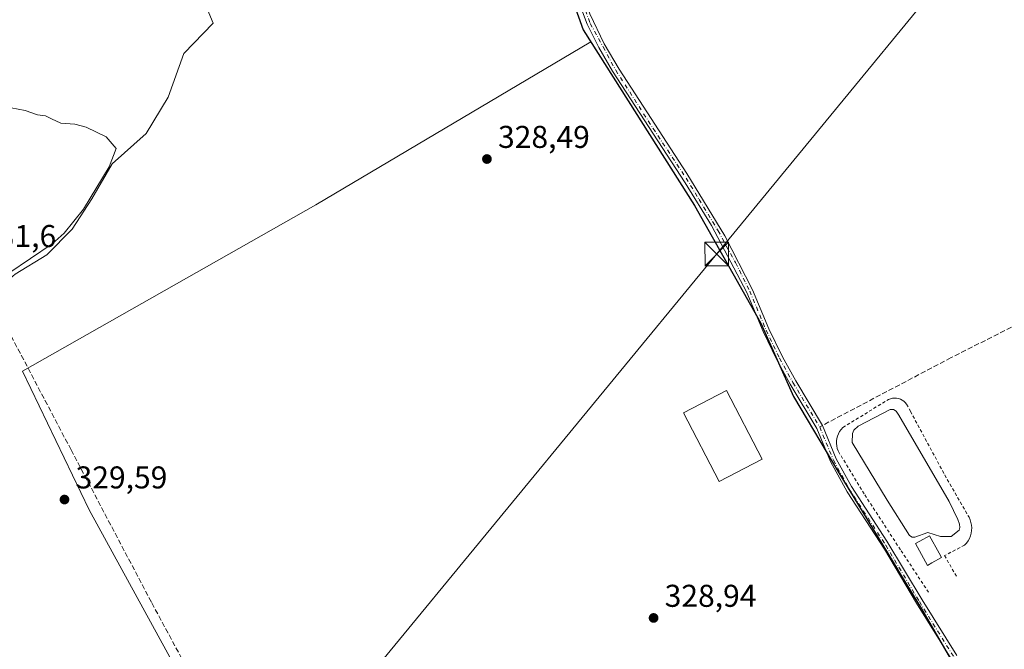
# Model space of a CAD drawing. Units: metres. Extents: x 605006 to 608485, y 4664445 to 4666810.
# Drawn here: x 605424 to 605736, y 4665496 to 4665696 of the extents above; entities that cross this region are included whole.
import ezdxf

# ---------------------------------------------------------------- set-up
doc = ezdxf.new("R2010")
doc.units = ezdxf.units.M
doc.header["$MEASUREMENT"] = 0
for name, pattern in [('DGN Style 2', [1.6480167562047852, 0.988810053722871, -0.6592067024819142]), ('DGN Style 3', [2.307223458686699, 1.648016756204785, -0.6592067024819142]), ('DGN Style 4', [2.6384748266838614, 1.318413404963828, -0.6592067024819142, 0.001648016756204785, -0.6592067024819142])]:
    doc.linetypes.add(name, pattern=pattern)
for name, color, linetype, lineweight in [('Alambrada', 7, 'DGN Style 2', 0), ('Camino Cxs', 7, 'Continuous', 0), ('Camino eje', 30, 'DGN Style 4', 13), ('Comarca', 135, 'Continuous', 13), ('Comarca CxS', 21, 'Continuous', 0), ('Comunidad autónoma', 142, 'Continuous', 30), ('Comunidad Autónoma CxS', 142, 'Continuous', 0), ('Corriente artificial lineal', 4, 'DGN Style 3', 13), ('Cultivos herbáceos CxS', 92, 'Continuous', 0), ('Cultivos leñosos CxS', 92, 'Continuous', 0), ('Curva de nivel normal', 30, 'Continuous', 0), ('Edificación Cxs', 1, 'Continuous', 13), ('Estanque Cxs', 5, 'Continuous', 0), ('Municipio', 91, 'Continuous', 13), ('Municipio CxS', 4, 'Continuous', 0), ('Núcleo urbano CxS', 7, 'Continuous', 0), ('Pastizal CxS', 92, 'Continuous', 0), ('Provincia', 7, 'Continuous', 0), ('Provincia CxS', 1, 'Continuous', 0), ('Punto de cota en terreno', 7, 'Continuous', 0), ('Rótulo de punto de cota en terreno', 7, 'Continuous', 0), ('Senda', 7, 'DGN Style 3', 0), ('Senda no paivmentada conexión', 7, 'DGN Style 3', 0), ('Tendido', 6, 'Continuous', 0), ('Torre de tendido puntual', 7, 'Continuous', 0)]:
    doc.layers.add(name, color=color, linetype=linetype, lineweight=lineweight)
doc.styles.add('Style-Arial', font='txt')

# ---------------------------------------------------------------- blocks, each defined once
blk = doc.blocks.new('5PATER')
at = {"layer": 'Pastizal CxS', "linetype": 'Continuous', "lineweight": 0}
h = blk.add_hatch(color=51, dxfattribs=at)
edge = h.paths.add_edge_path()
edge.add_ellipse((0, 0), major_axis=(-0.1095731443231308, -0.1110710700762829), ratio=0.9994222409660322, start_angle=0, end_angle=360)
blk = doc.blocks.new('5TTEND')
at = {"layer": 'Estanque Cxs', "color": 7, "linetype": 'Continuous', "lineweight": 0}
for p, q in [((-0.375, 0.3754), (0.375, -0.3746)), ((0.3720000000000001, 0.3784000000000001), (-0.3720000000000001, -0.3776))]:
    blk.add_line(p, q, dxfattribs=at)
at = {"layer": 'Estanque Cxs', "color": 7, "linetype": 'Continuous', "lineweight": 0, "flags": 128}
blk.add_lwpolyline([(-0.375, -0.3746), (0.375, -0.3746), (0.375, 0.3754), (-0.375, 0.3754), (-0.3720000000000001, -0.3776)], dxfattribs=at)

msp = doc.modelspace()

# ---------------------------------------------------------------- linework, layer by layer
at = {"layer": 'Alambrada', "color": 7, "linetype": 'DGN Style 2', "lineweight": 0}
msp.add_polyline3d([(605712.3601000002, 4665513.7301, 330.1667000000016), (605703.4200999998, 4665527.2601, 329.0013999999938), (605691.9200999998, 4665544.960100001, 329.0004000000045), (605684.0000999998, 4665557.9801, 328.9006999999983), (605683.6401000004, 4665558.690099999, 328.9073999999964), (605683.3601000002, 4665559.440099999, 328.9155000000028), (605683.1801000005, 4665560.220100001, 328.9199999999983), (605683.0900999998, 4665561.0101, 328.9179000000004), (605683.1001000004, 4665561.8101, 328.9038), (605683.2100999998, 4665562.600099999, 328.8745999999956), (605683.4101, 4665563.370100001, 328.844299999997), (605683.7001, 4665564.110099999, 328.8111999999965), (605684.0701000001, 4665564.770099999, 328.7798000000039), (605684.0900999998, 4665564.8101, 328.7786000000052), (605684.5500999996, 4665565.460100001, 328.752999999997), (605685.0900999998, 4665566.050100001, 328.7351000000053), (605699.1300999997, 4665574.6801, 328.4584000000032), (605699.6801000005, 4665574.9901, 328.4544000000024), (605700.2801000001, 4665575.220100001, 328.4459000000061), (605700.9001000002, 4665575.360099999, 328.4324999999953), (605701.5301000001, 4665575.420100001, 328.4141999999993), (605702.1700999998, 4665575.390100001, 328.3889000000054), (605702.7901, 4665575.270099999, 328.3782000000065), (605703.4001000002, 4665575.0601, 328.388300000006), (605703.9700999996, 4665574.770099999, 328.3984000000055), (605704.4901000002, 4665574.4101, 328.4104999999981), (605704.9501, 4665573.9801, 328.4251999999979), (605705.3601000002, 4665573.4801, 328.4435999999987), (605706.5900999998, 4665571.2401, 328.4394999999931), (605717.5000999998, 4665550.9901, 328.4290000000037), (605725.2100999998, 4665537.5601, 328.5381000000052), (605725.5701000001, 4665536.770099999, 328.5773999999947), (605725.8400999998, 4665535.9301, 328.6125999999931), (605726.0100999996, 4665535.0701, 328.6414999999979), (605726.0800999999, 4665534.200099999, 328.664499999999), (605726.0500999996, 4665533.3201, 328.6823000000004), (605725.9101, 4665532.460100001, 328.6947999999975), (605725.6801000005, 4665531.610099999, 328.7100000000065), (605725.3501000004, 4665530.800100001, 328.7241999999969), (605724.9200999998, 4665530.040100001, 328.7390000000014), (605724.4101, 4665529.3301, 328.7562000000034), (605723.8201000001, 4665528.6801, 328.776199999993), (605717.4101, 4665525.390100001, 328.420100000003), (605721.3201000001, 4665518.670100001, 328.8457000000053)], dxfattribs=at)
at = {"layer": 'Camino Cxs', "color": 7, "linetype": 'Continuous', "lineweight": 0}
for points in [[(605568.8501000004, 4665774.006100001, 328.7128999999986), (605570.9688999997, 4665769.1117, 328.5734999999986), (605582.8300999999, 4665748.100099999, 328.3264000000054), (605590.5800999999, 4665733.8201, 328.3565999999992), (605596.1201, 4665720.950099999, 328.3852999999945), (605604.8000999996, 4665697.5101, 328.4907999999996), (605609.3000999996, 4665687.973900001, 328.5668000000005), (605614.0411, 4665679.9047, 328.5378000000055), (605635.6102, 4665646.790100001, 328.574099999998), (605647.6201, 4665626.940099999, 328.7062000000006), (605656.4700999996, 4665609.860099999, 328.6117999999988), (605661.6601, 4665597.460100001, 328.6925000000047), (605665.9600999998, 4665588.540100001, 328.7814999999973), (605670.1701999997, 4665580.870100001, 328.8983000000007), (605678.6902000001, 4665566.720100001, 329.0206999999937), (605683.0601000005, 4665556.1501, 329.0053000000044), (605687.8400999998, 4665547.370100001, 329.0537999999942), (605699.1501000002, 4665529.9801, 329.0813999999955), (605710.2901999997, 4665511.3301, 329.9216000000015), (605721.3102000002, 4665493.600099999, 329.5301999999938)], [(605719.5701000001, 4665492.550100001, 329.6732000000048), (605708.5701000001, 4665510.2401, 329.7191000000021), (605698.3300999999, 4665527.440099999, 329.186400000006), (605686.4801000003, 4665545.690099999, 329.1371999999974), (605681.2200999996, 4665555.270099999, 329.1059999999998), (605676.8701, 4665565.800100001, 329.0809000000008), (605668.4101, 4665579.860099999, 328.9113999999972), (605664.1501000002, 4665587.610099999, 328.8153000000021), (605659.8101000005, 4665596.620100001, 328.7578000000067), (605654.6300999997, 4665608.9901, 328.6578000000009), (605643.3602, 4665630.280099999, 328.6989999999932), (605635.0701000001, 4665643.850099999, 328.6481000000058), (605611.9194999998, 4665679.242699999, 328.5898000000016), (605607.6728999997, 4665686.862700001, 328.5840999999928), (605603.9168999996, 4665694.274700001, 328.5449999999983), (605594.2301000003, 4665720.190099999, 328.4833999999973)], [(605719.5701000001, 4665492.550100001, 329.6732000000048), (605708.5701000001, 4665510.2401, 329.7191000000021), (605698.3300999999, 4665527.440099999, 329.186400000006), (605686.4801000003, 4665545.690099999, 329.1371999999974), (605681.2200999996, 4665555.270099999, 329.1059999999998), (605676.8701, 4665565.800100001, 329.0809000000008), (605668.4101, 4665579.860099999, 328.9113999999972), (605664.1501000002, 4665587.610099999, 328.8153000000021), (605659.8101000005, 4665596.620100001, 328.7578000000067), (605654.6300999997, 4665608.9901, 328.6578000000009), (605643.3602, 4665630.280099999, 328.6989999999932), (605635.0701000001, 4665643.850099999, 328.6481000000058), (605611.9194999998, 4665679.242699999, 328.5898000000016), (605607.6728999997, 4665686.862700001, 328.5840999999928), (605603.9168999996, 4665694.274700001, 328.5449999999983), (605594.2301000003, 4665720.190099999, 328.4833999999973)], [(605604.8000999996, 4665697.5101, 328.4907999999996), (605609.3000999996, 4665687.973900001, 328.5668000000005), (605614.0411, 4665679.9047, 328.5378000000055), (605635.6102, 4665646.790100001, 328.574099999998), (605647.6201, 4665626.940099999, 328.7062000000006), (605656.4700999996, 4665609.860099999, 328.6117999999988), (605661.6601, 4665597.460100001, 328.6925000000047), (605665.9600999998, 4665588.540100001, 328.7814999999973), (605670.1701999997, 4665580.870100001, 328.8983000000007), (605678.6902000001, 4665566.720100001, 329.0206999999937), (605683.0601000005, 4665556.1501, 329.0053000000044), (605687.8400999998, 4665547.370100001, 329.0537999999942), (605699.1501000002, 4665529.9801, 329.0813999999955), (605710.2901999997, 4665511.3301, 329.9216000000015), (605721.3102000002, 4665493.600099999, 329.5301999999938)]]:
    msp.add_polyline3d(points, dxfattribs=at)
at = {"layer": 'Camino eje', "color": 30, "linetype": 'DGN Style 4', "lineweight": 13}
for points in [[(605567.7764999997, 4665773.945699999, 328.7627999999968), (605570.3624999998, 4665767.981699999, 328.6061999999947), (605579.6051000003, 4665751.515100001, 328.3717999999935), (605582.1891000001, 4665746.7521, 328.366399999999), (605585.7901, 4665740.515100001, 328.382500000007), (605589.6651, 4665733.3751, 328.3957999999984), (605595.1750999996, 4665720.5701, 328.4339000000036), (605599.5151000004, 4665708.850099999, 328.463699999993), (605604.9051000001, 4665694.4301, 328.5237999999954), (605608.9775, 4665686.986500001, 328.5761000000057), (605612.9908999996, 4665679.5999, 328.5607000000018), (605624.8662999999, 4665661.102700001, 328.5163999999932), (605635.3400999998, 4665645.3201, 328.609500000006), (605639.4851000002, 4665638.5351, 328.6679000000004), (605645.4901000002, 4665628.610099999, 328.6741000000038), (605651.0399000002, 4665618.464500001, 328.8516999999993), (605655.5500999996, 4665609.425100001, 328.6345000000001), (605660.7351000002, 4665597.040100001, 328.7244999999967), (605665.0551000005, 4665588.075099999, 328.7973999999958), (605669.2901, 4665580.3651, 328.9033000000054), (605677.7714999998, 4665566.274300001, 329.0561000000016)], [(605677.7714999998, 4665566.274300001, 329.0561000000016), (605682.1401000004, 4665555.710100001, 329.0550999999978), (605687.1601, 4665546.530099999, 329.0926999999938), (605698.7401000002, 4665528.710100001, 329.1385000000009), (605709.4301000005, 4665510.7851, 329.7896000000038), (605720.4401000004, 4665493.075099999, 329.5975000000035), (605730.5351, 4665475.8201, 329.8175999999949), (605745.7701000003, 4665452.0551, 330.607999999993), (605754.4951, 4665438.210100001, 330.8635000000068), (605764.5401, 4665422.2301, 331.1698999999935), (605770.2200999996, 4665412.845100001, 331.4076999999961), (605776.7901, 4665401.6425, 332.0467000000062), (605784.2801000001, 4665388.657500001, 332.4474999999948), (605790.8501000004, 4665377.4551, 332.8542000000016), (605799.5900999998, 4665363.220100001, 333.4753999999957), (605806.1901000004, 4665352.6151, 334.213699999993), (605807.0800999999, 4665351.090100001, 334.4060999999929), (605809.6750999996, 4665345.4801, 334.8932999999961), (605812.0500999996, 4665341.220100001, 335.2158999999957), (605813.5651000004, 4665339.270099999, 335.4492999999929)]]:
    msp.add_polyline3d(points, dxfattribs=at)
at = {"layer": 'Comarca', "color": 135, "linetype": 'Continuous', "lineweight": 13, "flags": 128}
msp.add_lwpolyline([(605478.9970000017, 4665960.594), (605510.9270000014, 4665900.903000004), (605519.1120000005, 4665885.335), (605550.1510000017, 4665814.622000001), (605567.0190000007, 4665770.636999999), (605568.2220000018, 4665767.500999998), (605594.3480000015, 4665715.532000002), (605601.1289999996, 4665696.569000003), (605602.6180000016, 4665692.406000001), (605638.0560000007, 4665636.619999998), (605659.0610000008, 4665599.184000001), (605669.4890000003, 4665575.958000002), (605673.8230000017, 4665568.628000001), (605683.8660000007, 4665551.641000003), (605702.5719999997, 4665520.880999997), (605702.9680000023, 4665520.230000001), (605710.1430000011, 4665508.432999999), (605741.6310000005, 4665453.993000002), (605768.0330000002, 4665410.913000001), (605794.4220000021, 4665368.976000001), (605811.1190000003, 4665344.489999999)], dxfattribs=at)
at = {"layer": 'Comarca CxS', "color": 21, "linetype": 'Continuous', "lineweight": 0, "flags": 128}
msp.add_lwpolyline([(605478.9970000011, 4665960.594000001), (605510.9270000008, 4665900.903000002), (605519.1119999998, 4665885.335000001), (605550.1509999988, 4665814.622000001), (605567.0190000001, 4665770.637), (605568.221999999, 4665767.500999999), (605594.3480000009, 4665715.532000001), (605601.128999999, 4665696.569000001), (605602.6179999989, 4665692.406000001), (605638.0560000001, 4665636.619999999), (605659.0610000002, 4665599.184), (605669.4889999997, 4665575.958000001), (605673.8229999989, 4665568.628000001), (605683.8660000003, 4665551.641000002), (605702.571999999, 4665520.880999999), (605702.9679999995, 4665520.230000001), (605710.1430000007, 4665508.433), (605741.6310000002, 4665453.993000001), (605768.0329999997, 4665410.913000001), (605794.4219999993, 4665368.976), (605811.1189999997, 4665344.49), (605852.2350000008, 4665370.358999999), (605884.6800000007, 4665388.500000001), (605939.0919999991, 4665418.79)], dxfattribs=at)
at = {"layer": 'Comunidad autónoma', "color": 142, "linetype": 'Continuous', "lineweight": 30, "flags": 128}
msp.add_lwpolyline([(605478.9970000017, 4665960.594), (605510.9270000014, 4665900.903000004), (605519.1120000005, 4665885.335), (605550.1510000017, 4665814.622000001), (605567.0190000007, 4665770.636999999), (605568.2220000018, 4665767.500999998), (605594.3480000015, 4665715.532000002), (605601.1289999996, 4665696.569000003), (605602.6180000016, 4665692.406000001), (605638.0560000007, 4665636.619999998), (605659.0610000008, 4665599.184000001), (605669.4890000003, 4665575.958000002), (605673.8230000017, 4665568.628000001), (605683.8660000007, 4665551.641000003), (605702.5719999997, 4665520.880999997), (605702.9680000023, 4665520.230000001), (605710.1430000011, 4665508.432999999), (605741.6310000005, 4665453.993000002), (605768.0330000002, 4665410.913000001), (605794.4220000021, 4665368.976000001), (605811.1190000003, 4665344.489999999)], dxfattribs=at)
at = {"layer": 'Comunidad Autónoma CxS', "color": 142, "linetype": 'Continuous', "lineweight": 0, "flags": 128}
msp.add_lwpolyline([(605478.9970000011, 4665960.594000001), (605510.9270000008, 4665900.903000002), (605519.1119999998, 4665885.335000001), (605550.1509999988, 4665814.622000001), (605567.0190000001, 4665770.637), (605568.221999999, 4665767.500999999), (605594.3480000009, 4665715.532000001), (605601.128999999, 4665696.569000001), (605602.6179999989, 4665692.406000001), (605638.0560000001, 4665636.619999999), (605659.0610000002, 4665599.184), (605669.4889999997, 4665575.958000001), (605673.8229999989, 4665568.628000001), (605683.8660000003, 4665551.641000002), (605702.571999999, 4665520.880999999), (605702.9679999995, 4665520.230000001), (605710.1430000007, 4665508.433), (605741.6310000002, 4665453.993000001), (605768.0329999997, 4665410.913000001), (605794.4219999993, 4665368.976), (605811.1189999997, 4665344.49), (605852.2350000008, 4665370.358999999), (605884.6800000007, 4665388.500000001), (605939.0919999991, 4665418.79)], dxfattribs=at)
at = {"layer": 'Corriente artificial lineal', "color": 4, "linetype": 'DGN Style 3', "lineweight": 13}
msp.add_polyline3d([(605392.8201000001, 4665602.040100001, 330.0629000000045), (605408.4858999997, 4665603.990700001, 330.4998000000051), (605415.3651000002, 4665605.578199999, 330.2639000000054), (605418.8047000002, 4665599.2282, 329.8068000000058), (605439.9714000003, 4665559.011499999, 329.6894999999931), (605465.6359999999, 4665510.328000001, 329.7146000000066), (605476.7485999997, 4665489.690500001, 329.8760000000038), (605493.6819000002, 4665454.7654, 330.0607000000018)], dxfattribs=at)
at = {"layer": 'Cultivos herbáceos CxS', "color": 92, "linetype": 'Continuous', "lineweight": 0, "extrusion": (0.5362382653119603, -0.434157671539897, 0.7238478010315945), "elevation": -1700790.013139808, "flags": 128}
msp.add_lwpolyline([(4007231.631947791, 1784803.453359697), (4006984.277491855, 1784805.845238594), (4006916.176574412, 1784806.648763808)], dxfattribs=at)
at = {"layer": 'Cultivos herbáceos CxS', "color": 92, "linetype": 'Continuous', "lineweight": 0}
for points in [[(605280.0465000002, 4665595.088500001, 330.9600000000065), (605437.0401, 4665786.2435, 329.309699999998), (605441.8855, 4665786.647299999, 328.9412000000011), (605478.1637000004, 4665724.7281, 329.0090000000055), (605473.9479, 4665722.693299999, 329.2252000000008), (605476.5203999998, 4665716.004699999, 329.3120000000054), (605480.4596999995, 4665705.762499999, 329.2584000000061), (605485.0855, 4665694.5823, 329.1584000000003), (605475.8331000004, 4665684.944499999, 329.2896000000038), (605470.8213000001, 4665671.0659, 329.3720999999932), (605463.8821, 4665659.5001, 329.4124000000011), (605453.0878999997, 4665649.862500001, 330.1766999999964), (605446.5340999998, 4665638.682499999, 330.4937000000064), (605440.3657000001, 4665629.044700001, 330.5301999999938), (605432.2698999997, 4665620.949100001, 330.6935999999987), (605422.2465000004, 4665614.7807, 330.6091000000015)], [(605236.7418999998, 4665542.5263, 331.5144), (605247.8501000004, 4665529.335100001, 331.1502999999939), (605288.7225000003, 4665523.0821, 330.8169999999955), (605335.4889000002, 4665526.423900001, 330.6797999999981), (605345.2991000004, 4665526.722100001, 330.6059999999998), (605357.4086999996, 4665530.7587, 330.6477000000014), (605354.3180999998, 4665555.198899999, 330.4180000000051), (605365.5263, 4665570.6099, 330.327099999995), (605379.5356999999, 4665584.6193, 330.1891999999934), (605387.9417000003, 4665594.426100001, 330.0501999999979), (605393.5453000005, 4665607.0351, 329.9878000000026), (605415.4171000002, 4665609.0295, 330.7271999999939), (605422.2465000004, 4665614.7807, 330.6091000000015), (605432.2698999997, 4665620.949100001, 330.6935999999987), (605440.3657000001, 4665629.044700001, 330.5301999999938), (605446.5340999998, 4665638.682499999, 330.4937000000064), (605453.0878999997, 4665649.862500001, 330.1766999999964), (605463.8821, 4665659.5001, 329.4124000000011), (605470.8213000001, 4665671.0659, 329.3720999999932), (605475.8331000004, 4665684.944499999, 329.2896000000038), (605485.0855, 4665694.5823, 329.1584000000003), (605480.4596999995, 4665705.762499999, 329.2584000000061), (605476.5203999998, 4665716.004699999, 329.3120000000054)], [(605509.6710000001, 4665423.093400001, 330.2033999999985), (605445.7474999996, 4665539.933700001, 329.7185999999929), (605424.5807999996, 4665583.9604, 329.7985999999946), (605517.7143000001, 4665636.8772, 329.1245000000054), (605605.0754000006, 4665688.619000001, 328.5216999999975), (605638.0930000005, 4665636.6417, 328.537599999996), (605659.0931000002, 4665599.2115, 328.7125999999989), (605669.5226999996, 4665575.981100001, 328.9309999999969), (605673.8633000003, 4665568.650699999, 329.0369999999967), (605683.9033000004, 4665551.660700001, 329.0663999999961), (605710.1829000004, 4665508.4597, 329.2345999999961), (605735.5531000001, 4665464.589299999, 329.9033000000054)], [(605605.0754000006, 4665688.619000001, 328.5216999999975), (605517.7143000001, 4665636.8772, 329.1245000000054), (605424.5807999996, 4665583.9604, 329.7985999999946), (605445.7474999996, 4665539.933700001, 329.7185999999929), (605509.6710000001, 4665423.093400001, 330.2033999999985), (605516.6895000003, 4665417.301100001, 330.1012999999948), (605546.9146999996, 4665425.1007, 330.1399999999995), (605570.0965, 4665441.645500001, 329.7507999999943), (605570.3402000006, 4665441.761700001, 329.7440000000061), (605606.0493999999, 4665301.818399999, 333.5764999999956), (605647.2545999996, 4665313.873199999, 332.5430999999954), (605717.5280999999, 4665322.3399, 332.8258999999962), (605745.4681000002, 4665330.383199999, 332.9398999999976), (605771.7148000002, 4665336.309900001, 332.7424000000028), (605798.8081999999, 4665336.733300001, 333.4673000000039), (605802.6182000004, 4665339.696599999, 333.6052999999956), (605811.1628999999, 4665344.5077, 334.7225999999937)], [(605605.0754000006, 4665688.619000001, 328.5216999999975), (605638.0930000005, 4665636.6417, 328.537599999996), (605659.0931000002, 4665599.2115, 328.7125999999989), (605669.5226999996, 4665575.981100001, 328.9309999999969), (605673.8633000003, 4665568.650699999, 329.0369999999967), (605683.9033000004, 4665551.660700001, 329.0663999999961), (605710.1829000004, 4665508.4597, 329.2345999999961), (605735.5531000001, 4665464.589299999, 329.9033000000054), (605741.6731000004, 4665454.019099999, 330.6597000000039), (605768.0730999997, 4665410.9387, 331.2372999999934), (605794.4631000003, 4665368.9979, 332.9183000000049), (605811.1628999999, 4665344.5077, 334.7225999999937)]]:
    msp.add_polyline3d(points, dxfattribs=at)
at = {"layer": 'Cultivos leñosos CxS', "color": 92, "linetype": 'Continuous', "lineweight": 0}
for points in [[(605735.5531000001, 4665464.589299999, 329.9033000000054), (605710.1829000004, 4665508.4597, 329.2345999999961), (605683.9033000004, 4665551.660700001, 329.0663999999961), (605673.8633000003, 4665568.650699999, 329.0369999999967), (605669.5226999996, 4665575.981100001, 328.9309999999969), (605659.0931000002, 4665599.2115, 328.7125999999989), (605638.0930000005, 4665636.6417, 328.537599999996), (605605.0754000006, 4665688.619000001, 328.5216999999975), (605602.6530999999, 4665692.4323, 328.5108000000037), (605601.1629999997, 4665696.592700001, 328.4584999999934), (605594.3828999996, 4665715.5529, 328.3521999999939), (605569.5103000002, 4665765.022600001, 328.6879999999946), (605568.2529999996, 4665767.523499999, 328.8868999999977), (605567.0528999995, 4665770.663699999, 328.828800000003), (605550.1826999999, 4665814.644099999, 328.6282000000065), (605519.1431, 4665885.364900001, 328.5552000000025), (605518.8724999996, 4665885.880100001, 328.5907000000007), (605657.0919000005, 4666054.045700001, 326.8545000000013)], [(605422.2465000004, 4665614.7807, 330.6091000000015), (605432.2698999997, 4665620.949100001, 330.6935999999987), (605440.3657000001, 4665629.044700001, 330.5301999999938), (605446.5340999998, 4665638.682499999, 330.4937000000064), (605453.0878999997, 4665649.862500001, 330.1766999999964), (605463.8821, 4665659.5001, 329.4124000000011), (605470.8213000001, 4665671.0659, 329.3720999999932), (605475.8331000004, 4665684.944499999, 329.2896000000038), (605485.0855, 4665694.5823, 329.1584000000003), (605480.4596999995, 4665705.762499999, 329.2584000000061), (605476.5203999998, 4665716.004699999, 329.3120000000054), (605569.5103000002, 4665765.022600001, 328.6879999999946), (605594.3828999996, 4665715.5529, 328.3521999999939), (605601.1629999997, 4665696.592700001, 328.4584999999934), (605602.6530999999, 4665692.4323, 328.5108000000037), (605605.0754000006, 4665688.619000001, 328.5216999999975), (605517.7143000001, 4665636.8772, 329.1245000000054), (605424.5807999996, 4665583.9604, 329.7985999999946), (605445.7474999996, 4665539.933700001, 329.7185999999929), (605509.6710000001, 4665423.093400001, 330.2033999999985)], [(605569.5103000002, 4665765.022600001, 328.6879999999946), (605594.3828999996, 4665715.5529, 328.3521999999939), (605601.1629999997, 4665696.592700001, 328.4584999999934), (605602.6530999999, 4665692.4323, 328.5108000000037), (605605.0754000006, 4665688.619000001, 328.5216999999975)], [(605236.7418999998, 4665542.5263, 331.5144), (605247.8501000004, 4665529.335100001, 331.1502999999939), (605288.7225000003, 4665523.0821, 330.8169999999955), (605335.4889000002, 4665526.423900001, 330.6797999999981), (605345.2991000004, 4665526.722100001, 330.6059999999998), (605357.4086999996, 4665530.7587, 330.6477000000014), (605354.3180999998, 4665555.198899999, 330.4180000000051), (605365.5263, 4665570.6099, 330.327099999995), (605379.5356999999, 4665584.6193, 330.1891999999934), (605387.9417000003, 4665594.426100001, 330.0501999999979), (605393.5453000005, 4665607.0351, 329.9878000000026), (605415.4171000002, 4665609.0295, 330.7271999999939), (605422.2465000004, 4665614.7807, 330.6091000000015), (605432.2698999997, 4665620.949100001, 330.6935999999987), (605440.3657000001, 4665629.044700001, 330.5301999999938), (605446.5340999998, 4665638.682499999, 330.4937000000064), (605453.0878999997, 4665649.862500001, 330.1766999999964), (605463.8821, 4665659.5001, 329.4124000000011), (605470.8213000001, 4665671.0659, 329.3720999999932), (605475.8331000004, 4665684.944499999, 329.2896000000038), (605485.0855, 4665694.5823, 329.1584000000003), (605480.4596999995, 4665705.762499999, 329.2584000000061), (605476.5203999998, 4665716.004699999, 329.3120000000054)], [(605605.0754000006, 4665688.619000001, 328.5216999999975), (605517.7143000001, 4665636.8772, 329.1245000000054), (605424.5807999996, 4665583.9604, 329.7985999999946), (605445.7474999996, 4665539.933700001, 329.7185999999929), (605509.6710000001, 4665423.093400001, 330.2033999999985), (605516.6895000003, 4665417.301100001, 330.1012999999948), (605546.9146999996, 4665425.1007, 330.1399999999995), (605570.0965, 4665441.645500001, 329.7507999999943), (605570.3402000006, 4665441.761700001, 329.7440000000061), (605606.0493999999, 4665301.818399999, 333.5764999999956), (605647.2545999996, 4665313.873199999, 332.5430999999954), (605717.5280999999, 4665322.3399, 332.8258999999962), (605745.4681000002, 4665330.383199999, 332.9398999999976), (605771.7148000002, 4665336.309900001, 332.7424000000028), (605798.8081999999, 4665336.733300001, 333.4673000000039), (605802.6182000004, 4665339.696599999, 333.6052999999956), (605811.1628999999, 4665344.5077, 334.7225999999937)], [(605605.0754000006, 4665688.619000001, 328.5216999999975), (605638.0930000005, 4665636.6417, 328.537599999996), (605659.0931000002, 4665599.2115, 328.7125999999989), (605669.5226999996, 4665575.981100001, 328.9309999999969), (605673.8633000003, 4665568.650699999, 329.0369999999967), (605683.9033000004, 4665551.660700001, 329.0663999999961), (605710.1829000004, 4665508.4597, 329.2345999999961), (605735.5531000001, 4665464.589299999, 329.9033000000054), (605741.6731000004, 4665454.019099999, 330.6597000000039), (605768.0730999997, 4665410.9387, 331.2372999999934), (605794.4631000003, 4665368.9979, 332.9183000000049), (605811.1628999999, 4665344.5077, 334.7225999999937)]]:
    msp.add_polyline3d(points, dxfattribs=at)
at = {"layer": 'Curva de nivel normal', "color": 30, "linetype": 'Continuous', "lineweight": 0, "elevation": 330, "flags": 128}
msp.add_lwpolyline([(605420.2199999997, 4665615.090100001), (605433.9400000004, 4665624.4801), (605437.79, 4665627.870100001), (605443.9000000004, 4665635.4301), (605452.1100000005, 4665648.860099999), (605454.3300000001, 4665654.690099999), (605451.0899999999, 4665658.4301), (605444.8099999996, 4665661.530099999), (605441.1799999997, 4665662.420100001), (605436.7699999996, 4665662.7601), (605433.7199999997, 4665664.100099999), (605431.8399999999, 4665665.0801), (605429.29, 4665665.440099999), (605425.3799999999, 4665666.770099999), (605420.9100000003, 4665667.6801)], dxfattribs=at)
at = {"layer": 'Edificación Cxs', "color": 1, "linetype": 'Continuous', "lineweight": 13, "elevation": 328.6714000000065, "flags": 128}
msp.add_lwpolyline([(605713.4301000005, 4665523.0601), (605711.9901000002, 4665522.280099999), (605708.2001, 4665529.1801), (605709.5701000001, 4665529.940099999), (605712.7100999998, 4665531.670100001), (605715.7500999998, 4665526.130100001), (605716.5100999996, 4665524.7601)], close=True, dxfattribs=at)
at = {"layer": 'Edificación Cxs', "color": 1, "linetype": 'Continuous', "lineweight": 13}
for points in [[(605659.5301000001, 4665556.030099999, 331.4385000000038), (605645.8300999999, 4665548.9101, 331.3484999999928), (605634.5000999998, 4665570.690099999, 331.0734999999986), (605648.2100999998, 4665577.8101, 331.3289999999979), (605659.5301000001, 4665556.030099999, 331.4385000000038)], [(605713.4301000005, 4665523.0601, 328.5273000000016), (605711.9901000002, 4665522.280099999, 328.6714000000065), (605708.2001, 4665529.1801, 327.7621999999974), (605709.5701000001, 4665529.940099999, 327.3076000000001), (605712.7100999998, 4665531.670100001, 326.0406999999978), (605715.7500999998, 4665526.130100001, 328.4906000000047), (605716.5100999996, 4665524.7601, 328.4171000000061), (605713.4301000005, 4665523.0601, 328.5273000000016)]]:
    msp.add_polyline3d(points, dxfattribs=at)
msp.add_3dface([(605659.5301000001, 4665556.030099999, 331.4385000000038), (605645.8300999999, 4665548.9101, 331.4385000000038), (605634.5000999998, 4665570.690099999, 331.4385000000038), (605648.2100999998, 4665577.8101, 331.4385000000038)], dxfattribs=at)
at = {"layer": 'Estanque Cxs', "color": 5, "linetype": 'Continuous', "lineweight": 0}
msp.add_polyline3d([(605722.0800999999, 4665533.5001, 326.8701000000001), (605719.5601000005, 4665531.450099999, 326.1751999999979), (605716.1300999997, 4665531.470100001, 325.0458000000072), (605712.0900999998, 4665532.7601, 323.6346000000049), (605707.9501, 4665531.270099999, 326.5632999999943), (605707.1501000002, 4665531.200099999, 326.9600000000065), (605706.3300999999, 4665531.7301, 327.1587), (605706.3300999999, 4665531.780099999, 327.1460999999982), (605699.2100999998, 4665543.040100001, 327.6027999999933), (605688.1201, 4665561.270099999, 328.3782000000065), (605688.2200999996, 4665564.200099999, 328.4296000000031), (605688.6601, 4665565.280099999, 328.4340999999986), (605690.0500999996, 4665566.4801, 328.4131999999955), (605700.1501000002, 4665571.790100001, 327.8969999999972), (605701.2401000002, 4665571.800100001, 327.7458999999944), (605702.0201000003, 4665571.2301, 327.4775999999983), (605702.9200999998, 4665570.0001, 327.1444999999949), (605718.8701, 4665542.5801, 326.7492999999959), (605721.7001, 4665536.9001, 326.8695000000007), (605722.1401000004, 4665535.340100001, 326.9988000000012), (605722.2600999996, 4665534.340100001, 326.9967000000034)], close=True, dxfattribs=at)
msp.add_polyline3d([(605722.0800999999, 4665533.5001, 326.8701000000001), (605719.5601000005, 4665531.450099999, 326.1751999999979), (605716.1300999997, 4665531.470100001, 325.0458000000072), (605712.0900999998, 4665532.7601, 323.6346000000049), (605707.9501, 4665531.270099999, 326.5632999999943), (605707.1501000002, 4665531.200099999, 326.9600000000065), (605706.3300999999, 4665531.7301, 327.1587), (605706.3300999999, 4665531.780099999, 327.1460999999982), (605699.2100999998, 4665543.040100001, 327.6027999999933), (605688.1201, 4665561.270099999, 328.3782000000065), (605688.2200999996, 4665564.200099999, 328.4296000000031), (605688.6601, 4665565.280099999, 328.4340999999986), (605690.0500999996, 4665566.4801, 328.4131999999955), (605700.1501000002, 4665571.790100001, 327.8969999999972), (605701.2401000002, 4665571.800100001, 327.7458999999944), (605702.0201000003, 4665571.2301, 327.4775999999983), (605702.9200999998, 4665570.0001, 327.1444999999949), (605718.8701, 4665542.5801, 326.7492999999959), (605721.7001, 4665536.9001, 326.8695000000007), (605722.1401000004, 4665535.340100001, 326.9988000000012), (605722.2600999996, 4665534.340100001, 326.9967000000034), (605722.0800999999, 4665533.5001, 326.8701000000001)], dxfattribs=at)
at = {"layer": 'Municipio', "color": 91, "linetype": 'Continuous', "lineweight": 13, "flags": 128}
msp.add_lwpolyline([(605478.9970000017, 4665960.594), (605510.9270000014, 4665900.903000004), (605519.1120000005, 4665885.335), (605550.1510000017, 4665814.622000001), (605567.0190000007, 4665770.636999999), (605568.2220000018, 4665767.500999998), (605594.3480000015, 4665715.532000002), (605601.1289999996, 4665696.569000003), (605602.6180000016, 4665692.406000001), (605638.0560000007, 4665636.619999998), (605659.0610000008, 4665599.184000001), (605669.4890000003, 4665575.958000002), (605673.8230000017, 4665568.628000001), (605683.8660000007, 4665551.641000003), (605702.5719999997, 4665520.880999997), (605702.9680000023, 4665520.230000001), (605710.1430000011, 4665508.432999999), (605741.6310000005, 4665453.993000002), (605768.0330000002, 4665410.913000001), (605794.4220000021, 4665368.976000001), (605811.1190000003, 4665344.489999999)], dxfattribs=at)
at = {"layer": 'Municipio CxS', "color": 4, "linetype": 'Continuous', "lineweight": 0, "flags": 128}
msp.add_lwpolyline([(605478.9970000011, 4665960.594000001), (605510.9270000008, 4665900.903000002), (605519.1119999998, 4665885.335000001), (605550.1509999988, 4665814.622000001), (605567.0190000001, 4665770.637), (605568.221999999, 4665767.500999999), (605594.3480000009, 4665715.532000001), (605601.128999999, 4665696.569000001), (605602.6179999989, 4665692.406000001), (605638.0560000001, 4665636.619999999), (605659.0610000002, 4665599.184), (605669.4889999997, 4665575.958000001), (605673.8229999989, 4665568.628000001), (605683.8660000003, 4665551.641000002), (605702.571999999, 4665520.880999999), (605702.9679999995, 4665520.230000001), (605710.1430000007, 4665508.433), (605741.6310000002, 4665453.993000001)], dxfattribs=at)
at = {"layer": 'Núcleo urbano CxS', "color": 7, "linetype": 'Continuous', "lineweight": 0, "extrusion": (0.5362382653119603, -0.434157671539897, 0.7238478010315945), "elevation": -1700790.013139808, "flags": 128}
msp.add_lwpolyline([(4007231.631947791, 1784803.453359697), (4006984.277491855, 1784805.845238594), (4006916.176574412, 1784806.648763808)], dxfattribs=at)
at = {"layer": 'Provincia', "color": 7, "linetype": 'Continuous', "lineweight": 0, "flags": 128}
msp.add_lwpolyline([(605478.9970000017, 4665960.594), (605510.9270000014, 4665900.903000004), (605519.1120000005, 4665885.335), (605550.1510000017, 4665814.622000001), (605567.0190000007, 4665770.636999999), (605568.2220000018, 4665767.500999998), (605594.3480000015, 4665715.532000002), (605601.1289999996, 4665696.569000003), (605602.6180000016, 4665692.406000001), (605638.0560000007, 4665636.619999998), (605659.0610000008, 4665599.184000001), (605669.4890000003, 4665575.958000002), (605673.8230000017, 4665568.628000001), (605683.8660000007, 4665551.641000003), (605702.5719999997, 4665520.880999997), (605702.9680000023, 4665520.230000001), (605710.1430000011, 4665508.432999999), (605741.6310000005, 4665453.993000002), (605768.0330000002, 4665410.913000001), (605794.4220000021, 4665368.976000001), (605811.1190000003, 4665344.489999999)], dxfattribs=at)
at = {"layer": 'Provincia CxS', "color": 1, "linetype": 'Continuous', "lineweight": 0, "flags": 128}
msp.add_lwpolyline([(605478.9970000011, 4665960.594000001), (605510.9270000008, 4665900.903000002), (605519.1119999998, 4665885.335000001), (605550.1509999988, 4665814.622000001), (605567.0190000001, 4665770.637), (605568.221999999, 4665767.500999999), (605594.3480000009, 4665715.532000001), (605601.128999999, 4665696.569000001), (605602.6179999989, 4665692.406000001), (605638.0560000001, 4665636.619999999), (605659.0610000002, 4665599.184), (605669.4889999997, 4665575.958000001), (605673.8229999989, 4665568.628000001), (605683.8660000003, 4665551.641000002), (605702.571999999, 4665520.880999999), (605702.9679999995, 4665520.230000001), (605710.1430000007, 4665508.433), (605741.6310000002, 4665453.993000001), (605768.0329999997, 4665410.913000001), (605794.4219999993, 4665368.976), (605811.1189999997, 4665344.49), (605852.2350000008, 4665370.358999999), (605884.6800000007, 4665388.500000001), (605939.0919999991, 4665418.79)], dxfattribs=at)
at = {"layer": 'Senda', "color": 7, "linetype": 'DGN Style 3', "lineweight": 0}
msp.add_polyline3d([(605820.3108999999, 4665720.524300001, 327.0359999999928), (605816.9024999999, 4665718.0615, 327.1159999999945), (605812.9313000003, 4665716.000299999, 327.3600000000006), (605810.9627, 4665715.235300001, 327.5022999999928), (605807.9760999996, 4665713.237299999, 327.4796000000061), (605806.6904999996, 4665712.337099999, 327.4392999999982), (605805.8788999999, 4665710.994100001, 327.4741999999969), (605805.6793000001, 4665709.4375, 327.4446999999927), (605805.7367000004, 4665709.019099999, 327.4287999999942), (605806.8611000003, 4665705.246900001, 327.3723000000027), (605816.5109000001, 4665687.926300001, 327.4756000000052), (605827.8082999998, 4665666.319900001, 327.4499000000069), (605835.3173000002, 4665650.688899999, 327.4250000000029), (605835.6190999999, 4665649.0715, 327.4187999999995), (605835.2714999998, 4665647.463099999, 327.4235000000044), (605834.3284999998, 4665646.114700001, 327.476800000004), (605833.6555000005, 4665645.592900001, 327.5014999999985), (605794.3013000004, 4665625.937100001, 328.067200000005), (605719.5164999999, 4665588.2697, 328.3784000000014), (605678.6727, 4665566.749100001, 329.0209000000032)], dxfattribs=at)
at = {"layer": 'Senda no paivmentada conexión', "color": 7, "linetype": 'DGN Style 3', "lineweight": 0, "extrusion": (0.03055457211452448, 0.0160977705691365, 0.9994034620240226), "elevation": 93940.30041178374, "flags": 128}
msp.add_lwpolyline([(3845412.488214496, -2708936.667507838), (3845412.488214495, -2708935.648275029)], dxfattribs=at)
at = {"layer": 'Tendido', "color": 6, "linetype": 'Continuous', "lineweight": 0}
msp.add_polyline3d([(605781.0536000002, 4665787.068499999, 326.9391000000033), (605751.3528000005, 4665750.617799999, 327.831600000005), (605645.0930000005, 4665621.229499999, 329.2881000000052), (605537.4356000006, 4665490.348099999, 330.475900000005), (605392.4484999999, 4665314.553300001, 334.9435999999987), (605311.3497000001, 4665216.468900001, 339.1744000000036), (605207.4375, 4665089.970600001, 348.0241999999998), (605077.9068999998, 4664933.340299999, 349.3078999999998), (605034.3096000003, 4664880.4016, 348.9939000000013)], dxfattribs=at)

# ---------------------------------------------------------------- block references
at = {"layer": 'Punto de cota en terreno', "color": 7, "linetype": 'Continuous', "lineweight": 0, "xscale": 10, "yscale": 10, "zscale": 10}
for p in [(605572.0800000001, 4665651.380000001, 328.4900000000052), (605437.8899999997, 4665543.189999999, 329.5899999999965), (605625.0099999999, 4665505.58, 328.9400000000023)]:
    msp.add_blockref('5PATER', p, dxfattribs=at)
at = {"layer": 'Torre de tendido puntual', "color": 7, "linetype": 'Continuous', "lineweight": 0, "xscale": 10, "yscale": 10, "zscale": 10}
msp.add_blockref('5TTEND', (605645.0930000005, 4665621.229499999, 329.2881000000052), dxfattribs=at)

# ---------------------------------------------------------------- texts
at = {"layer": 'Rótulo de punto de cota en terreno', "color": 7, "linetype": 'Continuous', "lineweight": 0, "style": 'Style-Arial'}
for s, p in [('328,49', (605575.6078000005, 4665654.9078)), ('331,6', (605411.4096999997, 4665623.409700001)), ('329,59', (605441.4177999999, 4665546.717800001)), ('328,94', (605628.5378000002, 4665509.107799999))]:
    msp.add_text(s, height=7.000000000000002, dxfattribs=at).set_placement(p)

doc.saveas('drawing.dxf')
